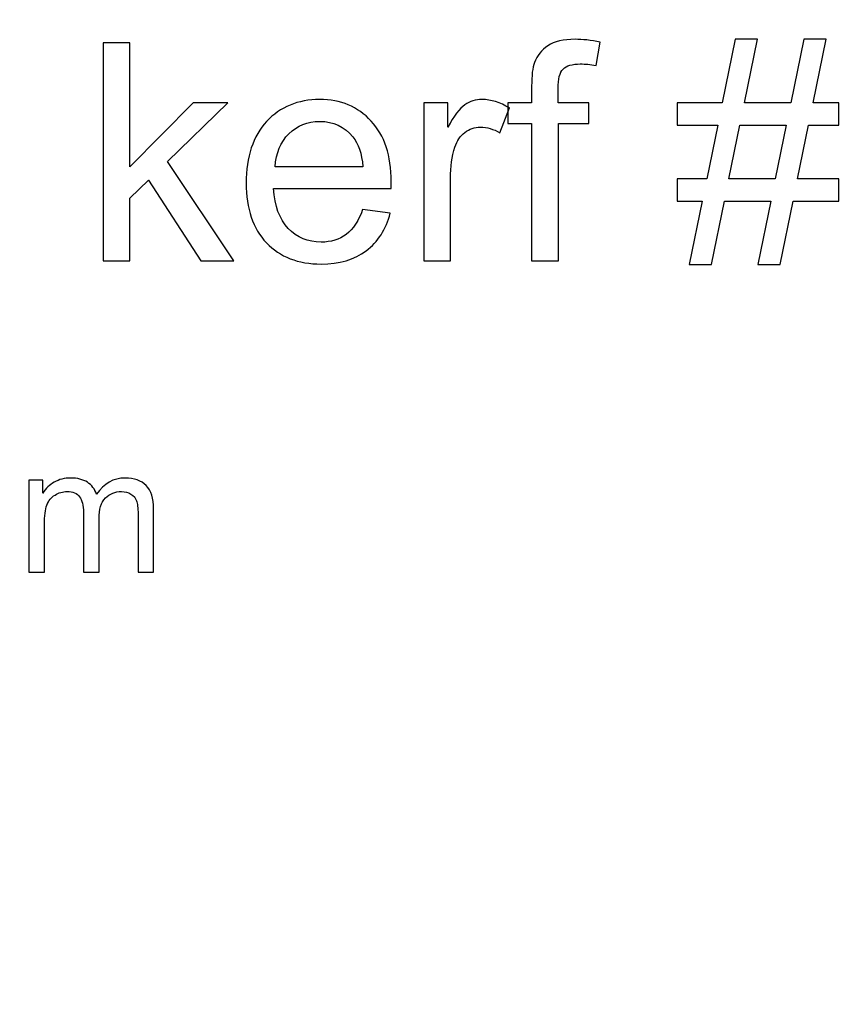
# Model space of a CAD drawing. Units: millimetres. Extents: x -393 to 605, y 32 to 182.
# Drawn here: x -333 to -317, y 144 to 163 of the extents above; entities that cross this region are included whole.
import ezdxf

# ---------------------------------------------------------------- set-up
doc = ezdxf.new("R2010")
doc.units = ezdxf.units.MM
doc.header["$MEASUREMENT"] = 0
doc.layers.add('DEFAULT', color=7, linetype='Continuous')

msp = doc.modelspace()

# ---------------------------------------------------------------- linework, layer by layer
at = {"layer": 'DEFAULT', "color": 1, "lineweight": 9}
for points, knots in [([(-393.3655, 138.848), (-393.3655, 138.848), (-393.3655, 181.7049), (-393.3655, 181.7049), (-393.3655, 181.7049), (-286.2226, 181.7049), (-286.2226, 181.7049), (-286.2226, 181.7049), (-286.2226, 138.848), (-286.2226, 138.848)], [0, 0, 0, 0, 0.3333333, 0.3333333, 0.3333333, 0.6666667, 0.6666667, 0.6666667, 1, 1, 1, 1]), ([(-323.2958, 158.0684), (-323.2958, 158.0684), (-323.2958, 160.7284), (-323.2958, 160.7284), (-323.2958, 160.7284), (-323.7558, 160.7284), (-323.7558, 160.7284), (-323.7558, 160.7284), (-323.7558, 161.1295), (-323.7558, 161.1295), (-323.7558, 161.1295), (-323.2958, 161.1295), (-323.2958, 161.1295), (-323.2958, 161.1295), (-323.2958, 161.4539), (-323.2958, 161.4539), (-323.2958, 161.6593), (-323.2781, 161.8117), (-323.2417, 161.9109), (-323.1916, 162.0446), (-323.1051, 162.1537), (-322.9792, 162.2373), (-322.8544, 162.3209), (-322.6785, 162.3621), (-322.4524, 162.3621), (-322.3059, 162.3621), (-322.1447, 162.3444), (-321.9677, 162.31), (-321.9677, 162.31), (-322.0454, 161.8559), (-322.0454, 161.8559), (-322.1535, 161.8746), (-322.2548, 161.8844), (-322.3511, 161.8844), (-322.5084, 161.8844), (-322.6195, 161.851), (-322.6853, 161.7841), (-322.7502, 161.7173), (-322.7826, 161.5925), (-322.7826, 161.4096), (-322.7826, 161.4096), (-322.7826, 161.1295), (-322.7826, 161.1295), (-322.7826, 161.1295), (-322.187, 161.1295), (-322.187, 161.1295), (-322.187, 161.1295), (-322.187, 160.7284), (-322.187, 160.7284), (-322.187, 160.7284), (-322.7768, 160.7284), (-322.7768, 160.7284), (-322.7768, 160.7284), (-322.7768, 158.0684), (-322.7768, 158.0684), (-322.7768, 158.0684), (-323.2958, 158.0684), (-323.2958, 158.0684)], [0, 0, 0, 0, 0.0526316, 0.0526316, 0.0526316, 0.1052632, 0.1052632, 0.1052632, 0.1578947, 0.1578947, 0.1578947, 0.2105263, 0.2105263, 0.2105263, 0.2631579, 0.2631579, 0.2631579, 0.3157895, 0.3157895, 0.3157895, 0.3684211, 0.3684211, 0.3684211, 0.4210526, 0.4210526, 0.4210526, 0.4736842, 0.4736842, 0.4736842, 0.5263158, 0.5263158, 0.5263158, 0.5789474, 0.5789474, 0.5789474, 0.6315789, 0.6315789, 0.6315789, 0.6842105, 0.6842105, 0.6842105, 0.7368421, 0.7368421, 0.7368421, 0.7894737, 0.7894737, 0.7894737, 0.8421053, 0.8421053, 0.8421053, 0.8947368, 0.8947368, 0.8947368, 0.9473684, 0.9473684, 0.9473684, 1, 1, 1, 1]), ([(-320.2366, 157.9976), (-320.2366, 157.9976), (-319.9859, 159.2244), (-319.9859, 159.2244), (-319.9859, 159.2244), (-320.4725, 159.2244), (-320.4725, 159.2244), (-320.4725, 159.2244), (-320.4725, 159.655), (-320.4725, 159.655), (-320.4725, 159.655), (-319.8984, 159.655), (-319.8984, 159.655), (-319.8984, 159.655), (-319.6851, 160.6989), (-319.6851, 160.6989), (-319.6851, 160.6989), (-320.4725, 160.6989), (-320.4725, 160.6989), (-320.4725, 160.6989), (-320.4725, 161.1295), (-320.4725, 161.1295), (-320.4725, 161.1295), (-319.5977, 161.1295), (-319.5977, 161.1295), (-319.5977, 161.1295), (-319.346, 162.3621), (-319.346, 162.3621), (-319.346, 162.3621), (-318.9135, 162.3621), (-318.9135, 162.3621), (-318.9135, 162.3621), (-319.1651, 161.1295), (-319.1651, 161.1295), (-319.1651, 161.1295), (-318.2657, 161.1295), (-318.2657, 161.1295), (-318.2657, 161.1295), (-318.014, 162.3621), (-318.014, 162.3621), (-318.014, 162.3621), (-317.5825, 162.3621), (-317.5825, 162.3621), (-317.5825, 162.3621), (-317.8341, 161.1295), (-317.8341, 161.1295), (-317.8341, 161.1295), (-317.3348, 161.1295), (-317.3348, 161.1295), (-317.3348, 161.1295), (-317.3348, 160.6989), (-317.3348, 160.6989), (-317.3348, 160.6989), (-317.9216, 160.6989), (-317.9216, 160.6989), (-317.9216, 160.6989), (-318.1349, 159.655), (-318.1349, 159.655), (-318.1349, 159.655), (-317.3348, 159.655), (-317.3348, 159.655), (-317.3348, 159.655), (-317.3348, 159.2244), (-317.3348, 159.2244), (-317.3348, 159.2244), (-318.2224, 159.2244), (-318.2224, 159.2244), (-318.2224, 159.2244), (-318.4731, 157.9976), (-318.4731, 157.9976), (-318.4731, 157.9976), (-318.9056, 157.9976), (-318.9056, 157.9976), (-318.9056, 157.9976), (-318.655, 159.2244), (-318.655, 159.2244), (-318.655, 159.2244), (-319.5544, 159.2244), (-319.5544, 159.2244), (-319.5544, 159.2244), (-319.8051, 157.9976), (-319.8051, 157.9976), (-319.8051, 157.9976), (-320.2366, 157.9976), (-320.2366, 157.9976)], [0, 0, 0, 0, 0.0357143, 0.0357143, 0.0357143, 0.0714286, 0.0714286, 0.0714286, 0.1071429, 0.1071429, 0.1071429, 0.1428571, 0.1428571, 0.1428571, 0.1785714, 0.1785714, 0.1785714, 0.2142857, 0.2142857, 0.2142857, 0.25, 0.25, 0.25, 0.2857143, 0.2857143, 0.2857143, 0.3214286, 0.3214286, 0.3214286, 0.3571429, 0.3571429, 0.3571429, 0.3928571, 0.3928571, 0.3928571, 0.4285714, 0.4285714, 0.4285714, 0.4642857, 0.4642857, 0.4642857, 0.5, 0.5, 0.5, 0.5357143, 0.5357143, 0.5357143, 0.5714286, 0.5714286, 0.5714286, 0.6071429, 0.6071429, 0.6071429, 0.6428571, 0.6428571, 0.6428571, 0.6785714, 0.6785714, 0.6785714, 0.7142857, 0.7142857, 0.7142857, 0.75, 0.75, 0.75, 0.7857143, 0.7857143, 0.7857143, 0.8214286, 0.8214286, 0.8214286, 0.8571429, 0.8571429, 0.8571429, 0.8928571, 0.8928571, 0.8928571, 0.9285714, 0.9285714, 0.9285714, 0.9642857, 0.9642857, 0.9642857, 1, 1, 1, 1]), ([(-331.611, 158.0684), (-331.611, 158.0684), (-331.611, 162.2914), (-331.611, 162.2914), (-331.611, 162.2914), (-331.0919, 162.2914), (-331.0919, 162.2914), (-331.0919, 162.2914), (-331.0919, 159.886), (-331.0919, 159.886), (-331.0919, 159.886), (-329.8652, 161.1295), (-329.8652, 161.1295), (-329.8652, 161.1295), (-329.1948, 161.1295), (-329.1948, 161.1295), (-329.1948, 161.1295), (-330.3626, 159.9921), (-330.3626, 159.9921), (-330.3626, 159.9921), (-329.0768, 158.0684), (-329.0768, 158.0684), (-329.0768, 158.0684), (-329.7157, 158.0684), (-329.7157, 158.0684), (-329.7157, 158.0684), (-330.7322, 159.6324), (-330.7322, 159.6324), (-330.7322, 159.6324), (-331.0919, 159.2824), (-331.0919, 159.2824), (-331.0919, 159.2824), (-331.0919, 158.0684), (-331.0919, 158.0684), (-331.0919, 158.0684), (-331.611, 158.0684), (-331.611, 158.0684)], [0, 0, 0, 0, 0.0833333, 0.0833333, 0.0833333, 0.1666667, 0.1666667, 0.1666667, 0.25, 0.25, 0.25, 0.3333333, 0.3333333, 0.3333333, 0.4166667, 0.4166667, 0.4166667, 0.5, 0.5, 0.5, 0.5833333, 0.5833333, 0.5833333, 0.6666667, 0.6666667, 0.6666667, 0.75, 0.75, 0.75, 0.8333333, 0.8333333, 0.8333333, 0.9166667, 0.9166667, 0.9166667, 1, 1, 1, 1]), ([(-326.576, 159.0593), (-326.576, 159.0593), (-326.0393, 158.9885), (-326.0393, 158.9885), (-326.1229, 158.6769), (-326.2792, 158.4341), (-326.5072, 158.2621), (-326.7353, 158.09), (-327.0263, 158.0035), (-327.3811, 158.0035), (-327.8274, 158.0035), (-328.1813, 158.1411), (-328.4428, 158.4164), (-328.7042, 158.6906), (-328.835, 159.077), (-328.835, 159.5734), (-328.835, 160.0865), (-328.7033, 160.4856), (-328.4388, 160.7687), (-328.1744, 161.0528), (-327.8313, 161.1943), (-327.4096, 161.1943), (-327.0017, 161.1943), (-326.6684, 161.0557), (-326.4099, 160.7775), (-326.1514, 160.4994), (-326.0216, 160.1081), (-326.0216, 159.6038), (-326.0216, 159.5734), (-326.0226, 159.5272), (-326.0246, 159.4662), (-326.0246, 159.4662), (-328.3042, 159.4662), (-328.3042, 159.4662), (-328.2845, 159.131), (-328.1901, 158.8735), (-328.0191, 158.6956), (-327.849, 158.5176), (-327.6357, 158.4282), (-327.3811, 158.4282), (-327.1914, 158.4282), (-327.0292, 158.4783), (-326.8955, 158.5786), (-326.7608, 158.6788), (-326.6547, 158.8391), (-326.576, 159.0593)], [0, 0, 0, 0, 0.0666667, 0.0666667, 0.0666667, 0.1333333, 0.1333333, 0.1333333, 0.2, 0.2, 0.2, 0.2666667, 0.2666667, 0.2666667, 0.3333333, 0.3333333, 0.3333333, 0.4, 0.4, 0.4, 0.4666667, 0.4666667, 0.4666667, 0.5333333, 0.5333333, 0.5333333, 0.6, 0.6, 0.6, 0.6666667, 0.6666667, 0.6666667, 0.7333333, 0.7333333, 0.7333333, 0.8, 0.8, 0.8, 0.8666667, 0.8666667, 0.8666667, 0.9333333, 0.9333333, 0.9333333, 1, 1, 1, 1]), ([(-325.3895, 158.0684), (-325.3895, 158.0684), (-325.3895, 161.1295), (-325.3895, 161.1295), (-325.3895, 161.1295), (-324.9236, 161.1295), (-324.9236, 161.1295), (-324.9236, 161.1295), (-324.9236, 160.6606), (-324.9236, 160.6606), (-324.8046, 160.8778), (-324.6945, 161.0213), (-324.5933, 161.0901), (-324.4921, 161.1599), (-324.381, 161.1943), (-324.2601, 161.1943), (-324.0851, 161.1943), (-323.9072, 161.1393), (-323.7263, 161.0302), (-323.7263, 161.0302), (-323.9111, 160.5515), (-323.9111, 160.5515), (-324.0369, 160.6222), (-324.1627, 160.6576), (-324.2886, 160.6576), (-324.4016, 160.6576), (-324.5029, 160.6232), (-324.5923, 160.5554), (-324.6818, 160.4876), (-324.7457, 160.3932), (-324.784, 160.2723), (-324.842, 160.0885), (-324.8705, 159.8869), (-324.8705, 159.6677), (-324.8705, 159.6677), (-324.8705, 158.0684), (-324.8705, 158.0684), (-324.8705, 158.0684), (-325.3895, 158.0684), (-325.3895, 158.0684)], [0, 0, 0, 0, 0.0769231, 0.0769231, 0.0769231, 0.1538462, 0.1538462, 0.1538462, 0.2307692, 0.2307692, 0.2307692, 0.3076923, 0.3076923, 0.3076923, 0.3846154, 0.3846154, 0.3846154, 0.4615385, 0.4615385, 0.4615385, 0.5384615, 0.5384615, 0.5384615, 0.6153846, 0.6153846, 0.6153846, 0.6923077, 0.6923077, 0.6923077, 0.7692308, 0.7692308, 0.7692308, 0.8461538, 0.8461538, 0.8461538, 0.9230769, 0.9230769, 0.9230769, 1, 1, 1, 1]), ([(-328.2747, 159.8909), (-328.2747, 159.8909), (-326.5701, 159.8909), (-326.5701, 159.8909), (-326.5928, 160.1484), (-326.6586, 160.3411), (-326.7658, 160.4699), (-326.9299, 160.6694), (-327.1442, 160.7697), (-327.4067, 160.7697), (-327.6446, 160.7697), (-327.8441, 160.6901), (-328.0063, 160.5308), (-328.1675, 160.3716), (-328.257, 160.1583), (-328.2747, 159.8909)], [0, 0, 0, 0, 0.2, 0.2, 0.2, 0.4, 0.4, 0.4, 0.6, 0.6, 0.6, 0.8, 0.8, 0.8, 1, 1, 1, 1]), ([(-319.4669, 159.655), (-319.4669, 159.655), (-318.5675, 159.655), (-318.5675, 159.655), (-318.5675, 159.655), (-318.3542, 160.6989), (-318.3542, 160.6989), (-318.3542, 160.6989), (-319.2536, 160.6989), (-319.2536, 160.6989), (-319.2536, 160.6989), (-319.4669, 159.655), (-319.4669, 159.655)], [0, 0, 0, 0, 0.25, 0.25, 0.25, 0.5, 0.5, 0.5, 0.75, 0.75, 0.75, 1, 1, 1, 1]), ([(-333.0541, 152.0294), (-333.0541, 152.0294), (-333.0541, 153.815), (-333.0541, 153.815), (-333.0541, 153.815), (-332.7823, 153.815), (-332.7823, 153.815), (-332.7823, 153.815), (-332.7823, 153.5627), (-332.7823, 153.5627), (-332.7267, 153.6499), (-332.6522, 153.7204), (-332.5593, 153.7732), (-332.4664, 153.8265), (-332.3609, 153.8529), (-332.2422, 153.8529), (-332.1103, 153.8529), (-332.0019, 153.8253), (-331.9176, 153.7709), (-331.8333, 153.7158), (-331.7737, 153.6396), (-331.7393, 153.5409), (-331.5971, 153.7491), (-331.413, 153.8529), (-331.1859, 153.8529), (-331.0082, 153.8529), (-330.8711, 153.8041), (-330.7759, 153.7061), (-330.6802, 153.608), (-330.632, 153.4572), (-330.632, 153.2536), (-330.632, 153.2536), (-330.632, 152.0294), (-330.632, 152.0294), (-330.632, 152.0294), (-330.9348, 152.0294), (-330.9348, 152.0294), (-330.9348, 152.0294), (-330.9348, 153.1533), (-330.9348, 153.1533), (-330.9348, 153.2737), (-330.9451, 153.3609), (-330.9646, 153.4142), (-330.9841, 153.4675), (-331.0196, 153.51), (-331.0718, 153.5426), (-331.1234, 153.5753), (-331.1842, 153.5914), (-331.2536, 153.5914), (-331.3798, 153.5914), (-331.4841, 153.5495), (-331.5673, 153.4664), (-331.6504, 153.3827), (-331.6917, 153.2491), (-331.6917, 153.0656), (-331.6917, 153.0656), (-331.6917, 152.0294), (-331.6917, 152.0294), (-331.6917, 152.0294), (-331.9945, 152.0294), (-331.9945, 152.0294), (-331.9945, 152.0294), (-331.9945, 153.1883), (-331.9945, 153.1883), (-331.9945, 153.3225), (-332.0191, 153.4234), (-332.0684, 153.4905), (-332.1177, 153.5576), (-332.1986, 153.5914), (-332.3104, 153.5914), (-332.3953, 153.5914), (-332.4738, 153.569), (-332.5461, 153.5243), (-332.6183, 153.4796), (-332.6705, 153.4142), (-332.7032, 153.3276), (-332.7353, 153.2416), (-332.7514, 153.1172), (-332.7514, 152.9549), (-332.7514, 152.9549), (-332.7514, 152.0294), (-332.7514, 152.0294), (-332.7514, 152.0294), (-333.0541, 152.0294), (-333.0541, 152.0294)], [0, 0, 0, 0, 0.0357143, 0.0357143, 0.0357143, 0.0714286, 0.0714286, 0.0714286, 0.1071429, 0.1071429, 0.1071429, 0.1428571, 0.1428571, 0.1428571, 0.1785714, 0.1785714, 0.1785714, 0.2142857, 0.2142857, 0.2142857, 0.25, 0.25, 0.25, 0.2857143, 0.2857143, 0.2857143, 0.3214286, 0.3214286, 0.3214286, 0.3571429, 0.3571429, 0.3571429, 0.3928571, 0.3928571, 0.3928571, 0.4285714, 0.4285714, 0.4285714, 0.4642857, 0.4642857, 0.4642857, 0.5, 0.5, 0.5, 0.5357143, 0.5357143, 0.5357143, 0.5714286, 0.5714286, 0.5714286, 0.6071429, 0.6071429, 0.6071429, 0.6428571, 0.6428571, 0.6428571, 0.6785714, 0.6785714, 0.6785714, 0.7142857, 0.7142857, 0.7142857, 0.75, 0.75, 0.75, 0.7857143, 0.7857143, 0.7857143, 0.8214286, 0.8214286, 0.8214286, 0.8571429, 0.8571429, 0.8571429, 0.8928571, 0.8928571, 0.8928571, 0.9285714, 0.9285714, 0.9285714, 0.9642857, 0.9642857, 0.9642857, 1, 1, 1, 1])]:
    msp.add_open_spline(points, degree=3, knots=knots, dxfattribs=at)
at = {"layer": 'DEFAULT'}
for points, knots in [([(-323.2958, 158.0684), (-323.2958, 158.0684), (-323.2958, 160.7284), (-323.2958, 160.7284), (-323.2958, 160.7284), (-323.7558, 160.7284), (-323.7558, 160.7284), (-323.7558, 160.7284), (-323.7558, 161.1295), (-323.7558, 161.1295), (-323.7558, 161.1295), (-323.2958, 161.1295), (-323.2958, 161.1295), (-323.2958, 161.1295), (-323.2958, 161.4539), (-323.2958, 161.4539), (-323.2958, 161.6593), (-323.2781, 161.8117), (-323.2417, 161.9109), (-323.1916, 162.0446), (-323.1051, 162.1537), (-322.9792, 162.2373), (-322.8544, 162.3209), (-322.6785, 162.3621), (-322.4524, 162.3621), (-322.3059, 162.3621), (-322.1447, 162.3444), (-321.9677, 162.31), (-321.9677, 162.31), (-322.0454, 161.8559), (-322.0454, 161.8559), (-322.1535, 161.8746), (-322.2548, 161.8844), (-322.3511, 161.8844), (-322.5084, 161.8844), (-322.6195, 161.851), (-322.6853, 161.7841), (-322.7502, 161.7173), (-322.7826, 161.5925), (-322.7826, 161.4096), (-322.7826, 161.4096), (-322.7826, 161.1295), (-322.7826, 161.1295), (-322.7826, 161.1295), (-322.187, 161.1295), (-322.187, 161.1295), (-322.187, 161.1295), (-322.187, 160.7284), (-322.187, 160.7284), (-322.187, 160.7284), (-322.7768, 160.7284), (-322.7768, 160.7284), (-322.7768, 160.7284), (-322.7768, 158.0684), (-322.7768, 158.0684), (-322.7768, 158.0684), (-323.2958, 158.0684), (-323.2958, 158.0684)], [0, 0, 0, 0, 0.0526316, 0.0526316, 0.0526316, 0.1052632, 0.1052632, 0.1052632, 0.1578947, 0.1578947, 0.1578947, 0.2105263, 0.2105263, 0.2105263, 0.2631579, 0.2631579, 0.2631579, 0.3157895, 0.3157895, 0.3157895, 0.3684211, 0.3684211, 0.3684211, 0.4210526, 0.4210526, 0.4210526, 0.4736842, 0.4736842, 0.4736842, 0.5263158, 0.5263158, 0.5263158, 0.5789474, 0.5789474, 0.5789474, 0.6315789, 0.6315789, 0.6315789, 0.6842105, 0.6842105, 0.6842105, 0.7368421, 0.7368421, 0.7368421, 0.7894737, 0.7894737, 0.7894737, 0.8421053, 0.8421053, 0.8421053, 0.8947368, 0.8947368, 0.8947368, 0.9473684, 0.9473684, 0.9473684, 1, 1, 1, 1]), ([(-320.2366, 157.9976), (-320.2366, 157.9976), (-319.9859, 159.2244), (-319.9859, 159.2244), (-319.9859, 159.2244), (-320.4725, 159.2244), (-320.4725, 159.2244), (-320.4725, 159.2244), (-320.4725, 159.655), (-320.4725, 159.655), (-320.4725, 159.655), (-319.8984, 159.655), (-319.8984, 159.655), (-319.8984, 159.655), (-319.6851, 160.6989), (-319.6851, 160.6989), (-319.6851, 160.6989), (-320.4725, 160.6989), (-320.4725, 160.6989), (-320.4725, 160.6989), (-320.4725, 161.1295), (-320.4725, 161.1295), (-320.4725, 161.1295), (-319.5977, 161.1295), (-319.5977, 161.1295), (-319.5977, 161.1295), (-319.346, 162.3621), (-319.346, 162.3621), (-319.346, 162.3621), (-318.9135, 162.3621), (-318.9135, 162.3621), (-318.9135, 162.3621), (-319.1651, 161.1295), (-319.1651, 161.1295), (-319.1651, 161.1295), (-318.2657, 161.1295), (-318.2657, 161.1295), (-318.2657, 161.1295), (-318.014, 162.3621), (-318.014, 162.3621), (-318.014, 162.3621), (-317.5825, 162.3621), (-317.5825, 162.3621), (-317.5825, 162.3621), (-317.8341, 161.1295), (-317.8341, 161.1295), (-317.8341, 161.1295), (-317.3348, 161.1295), (-317.3348, 161.1295), (-317.3348, 161.1295), (-317.3348, 160.6989), (-317.3348, 160.6989), (-317.3348, 160.6989), (-317.9216, 160.6989), (-317.9216, 160.6989), (-317.9216, 160.6989), (-318.1349, 159.655), (-318.1349, 159.655), (-318.1349, 159.655), (-317.3348, 159.655), (-317.3348, 159.655), (-317.3348, 159.655), (-317.3348, 159.2244), (-317.3348, 159.2244), (-317.3348, 159.2244), (-318.2224, 159.2244), (-318.2224, 159.2244), (-318.2224, 159.2244), (-318.4731, 157.9976), (-318.4731, 157.9976), (-318.4731, 157.9976), (-318.9056, 157.9976), (-318.9056, 157.9976), (-318.9056, 157.9976), (-318.655, 159.2244), (-318.655, 159.2244), (-318.655, 159.2244), (-319.5544, 159.2244), (-319.5544, 159.2244), (-319.5544, 159.2244), (-319.8051, 157.9976), (-319.8051, 157.9976), (-319.8051, 157.9976), (-320.2366, 157.9976), (-320.2366, 157.9976)], [0, 0, 0, 0, 0.0357143, 0.0357143, 0.0357143, 0.0714286, 0.0714286, 0.0714286, 0.1071429, 0.1071429, 0.1071429, 0.1428571, 0.1428571, 0.1428571, 0.1785714, 0.1785714, 0.1785714, 0.2142857, 0.2142857, 0.2142857, 0.25, 0.25, 0.25, 0.2857143, 0.2857143, 0.2857143, 0.3214286, 0.3214286, 0.3214286, 0.3571429, 0.3571429, 0.3571429, 0.3928571, 0.3928571, 0.3928571, 0.4285714, 0.4285714, 0.4285714, 0.4642857, 0.4642857, 0.4642857, 0.5, 0.5, 0.5, 0.5357143, 0.5357143, 0.5357143, 0.5714286, 0.5714286, 0.5714286, 0.6071429, 0.6071429, 0.6071429, 0.6428571, 0.6428571, 0.6428571, 0.6785714, 0.6785714, 0.6785714, 0.7142857, 0.7142857, 0.7142857, 0.75, 0.75, 0.75, 0.7857143, 0.7857143, 0.7857143, 0.8214286, 0.8214286, 0.8214286, 0.8571429, 0.8571429, 0.8571429, 0.8928571, 0.8928571, 0.8928571, 0.9285714, 0.9285714, 0.9285714, 0.9642857, 0.9642857, 0.9642857, 1, 1, 1, 1]), ([(-331.611, 158.0684), (-331.611, 158.0684), (-331.611, 162.2914), (-331.611, 162.2914), (-331.611, 162.2914), (-331.0919, 162.2914), (-331.0919, 162.2914), (-331.0919, 162.2914), (-331.0919, 159.886), (-331.0919, 159.886), (-331.0919, 159.886), (-329.8652, 161.1295), (-329.8652, 161.1295), (-329.8652, 161.1295), (-329.1948, 161.1295), (-329.1948, 161.1295), (-329.1948, 161.1295), (-330.3626, 159.9921), (-330.3626, 159.9921), (-330.3626, 159.9921), (-329.0768, 158.0684), (-329.0768, 158.0684), (-329.0768, 158.0684), (-329.7157, 158.0684), (-329.7157, 158.0684), (-329.7157, 158.0684), (-330.7322, 159.6324), (-330.7322, 159.6324), (-330.7322, 159.6324), (-331.0919, 159.2824), (-331.0919, 159.2824), (-331.0919, 159.2824), (-331.0919, 158.0684), (-331.0919, 158.0684), (-331.0919, 158.0684), (-331.611, 158.0684), (-331.611, 158.0684)], [0, 0, 0, 0, 0.0833333, 0.0833333, 0.0833333, 0.1666667, 0.1666667, 0.1666667, 0.25, 0.25, 0.25, 0.3333333, 0.3333333, 0.3333333, 0.4166667, 0.4166667, 0.4166667, 0.5, 0.5, 0.5, 0.5833333, 0.5833333, 0.5833333, 0.6666667, 0.6666667, 0.6666667, 0.75, 0.75, 0.75, 0.8333333, 0.8333333, 0.8333333, 0.9166667, 0.9166667, 0.9166667, 1, 1, 1, 1]), ([(-326.576, 159.0593), (-326.576, 159.0593), (-326.0393, 158.9885), (-326.0393, 158.9885), (-326.1229, 158.6769), (-326.2792, 158.4341), (-326.5072, 158.2621), (-326.7353, 158.09), (-327.0263, 158.0035), (-327.3811, 158.0035), (-327.8274, 158.0035), (-328.1813, 158.1411), (-328.4428, 158.4164), (-328.7042, 158.6906), (-328.835, 159.077), (-328.835, 159.5734), (-328.835, 160.0865), (-328.7033, 160.4856), (-328.4388, 160.7687), (-328.1744, 161.0528), (-327.8313, 161.1943), (-327.4096, 161.1943), (-327.0017, 161.1943), (-326.6684, 161.0557), (-326.4099, 160.7775), (-326.1514, 160.4994), (-326.0216, 160.1081), (-326.0216, 159.6038), (-326.0216, 159.5734), (-326.0226, 159.5272), (-326.0246, 159.4662), (-326.0246, 159.4662), (-328.3042, 159.4662), (-328.3042, 159.4662), (-328.2845, 159.131), (-328.1901, 158.8735), (-328.0191, 158.6956), (-327.849, 158.5176), (-327.6357, 158.4282), (-327.3811, 158.4282), (-327.1914, 158.4282), (-327.0292, 158.4783), (-326.8955, 158.5786), (-326.7608, 158.6788), (-326.6547, 158.8391), (-326.576, 159.0593)], [0, 0, 0, 0, 0.0666667, 0.0666667, 0.0666667, 0.1333333, 0.1333333, 0.1333333, 0.2, 0.2, 0.2, 0.2666667, 0.2666667, 0.2666667, 0.3333333, 0.3333333, 0.3333333, 0.4, 0.4, 0.4, 0.4666667, 0.4666667, 0.4666667, 0.5333333, 0.5333333, 0.5333333, 0.6, 0.6, 0.6, 0.6666667, 0.6666667, 0.6666667, 0.7333333, 0.7333333, 0.7333333, 0.8, 0.8, 0.8, 0.8666667, 0.8666667, 0.8666667, 0.9333333, 0.9333333, 0.9333333, 1, 1, 1, 1]), ([(-325.3895, 158.0684), (-325.3895, 158.0684), (-325.3895, 161.1295), (-325.3895, 161.1295), (-325.3895, 161.1295), (-324.9236, 161.1295), (-324.9236, 161.1295), (-324.9236, 161.1295), (-324.9236, 160.6606), (-324.9236, 160.6606), (-324.8046, 160.8778), (-324.6945, 161.0213), (-324.5933, 161.0901), (-324.4921, 161.1599), (-324.381, 161.1943), (-324.2601, 161.1943), (-324.0851, 161.1943), (-323.9072, 161.1393), (-323.7263, 161.0302), (-323.7263, 161.0302), (-323.9111, 160.5515), (-323.9111, 160.5515), (-324.0369, 160.6222), (-324.1627, 160.6576), (-324.2886, 160.6576), (-324.4016, 160.6576), (-324.5029, 160.6232), (-324.5923, 160.5554), (-324.6818, 160.4876), (-324.7457, 160.3932), (-324.784, 160.2723), (-324.842, 160.0885), (-324.8705, 159.8869), (-324.8705, 159.6677), (-324.8705, 159.6677), (-324.8705, 158.0684), (-324.8705, 158.0684), (-324.8705, 158.0684), (-325.3895, 158.0684), (-325.3895, 158.0684)], [0, 0, 0, 0, 0.0769231, 0.0769231, 0.0769231, 0.1538462, 0.1538462, 0.1538462, 0.2307692, 0.2307692, 0.2307692, 0.3076923, 0.3076923, 0.3076923, 0.3846154, 0.3846154, 0.3846154, 0.4615385, 0.4615385, 0.4615385, 0.5384615, 0.5384615, 0.5384615, 0.6153846, 0.6153846, 0.6153846, 0.6923077, 0.6923077, 0.6923077, 0.7692308, 0.7692308, 0.7692308, 0.8461538, 0.8461538, 0.8461538, 0.9230769, 0.9230769, 0.9230769, 1, 1, 1, 1]), ([(-328.2747, 159.8909), (-328.2747, 159.8909), (-326.5701, 159.8909), (-326.5701, 159.8909), (-326.5928, 160.1484), (-326.6586, 160.3411), (-326.7658, 160.4699), (-326.9299, 160.6694), (-327.1442, 160.7697), (-327.4067, 160.7697), (-327.6446, 160.7697), (-327.8441, 160.6901), (-328.0063, 160.5308), (-328.1675, 160.3716), (-328.257, 160.1583), (-328.2747, 159.8909)], [0, 0, 0, 0, 0.2, 0.2, 0.2, 0.4, 0.4, 0.4, 0.6, 0.6, 0.6, 0.8, 0.8, 0.8, 1, 1, 1, 1]), ([(-319.4669, 159.655), (-319.4669, 159.655), (-318.5675, 159.655), (-318.5675, 159.655), (-318.5675, 159.655), (-318.3542, 160.6989), (-318.3542, 160.6989), (-318.3542, 160.6989), (-319.2536, 160.6989), (-319.2536, 160.6989), (-319.2536, 160.6989), (-319.4669, 159.655), (-319.4669, 159.655)], [0, 0, 0, 0, 0.25, 0.25, 0.25, 0.5, 0.5, 0.5, 0.75, 0.75, 0.75, 1, 1, 1, 1]), ([(-333.0541, 152.0294), (-333.0541, 152.0294), (-333.0541, 153.815), (-333.0541, 153.815), (-333.0541, 153.815), (-332.7823, 153.815), (-332.7823, 153.815), (-332.7823, 153.815), (-332.7823, 153.5627), (-332.7823, 153.5627), (-332.7267, 153.6499), (-332.6522, 153.7204), (-332.5593, 153.7732), (-332.4664, 153.8265), (-332.3609, 153.8529), (-332.2422, 153.8529), (-332.1103, 153.8529), (-332.0019, 153.8253), (-331.9176, 153.7709), (-331.8333, 153.7158), (-331.7737, 153.6396), (-331.7393, 153.5409), (-331.5971, 153.7491), (-331.413, 153.8529), (-331.1859, 153.8529), (-331.0082, 153.8529), (-330.8711, 153.8041), (-330.7759, 153.7061), (-330.6802, 153.608), (-330.632, 153.4572), (-330.632, 153.2536), (-330.632, 153.2536), (-330.632, 152.0294), (-330.632, 152.0294), (-330.632, 152.0294), (-330.9348, 152.0294), (-330.9348, 152.0294), (-330.9348, 152.0294), (-330.9348, 153.1533), (-330.9348, 153.1533), (-330.9348, 153.2737), (-330.9451, 153.3609), (-330.9646, 153.4142), (-330.9841, 153.4675), (-331.0196, 153.51), (-331.0718, 153.5426), (-331.1234, 153.5753), (-331.1842, 153.5914), (-331.2536, 153.5914), (-331.3798, 153.5914), (-331.4841, 153.5495), (-331.5673, 153.4664), (-331.6504, 153.3827), (-331.6917, 153.2491), (-331.6917, 153.0656), (-331.6917, 153.0656), (-331.6917, 152.0294), (-331.6917, 152.0294), (-331.6917, 152.0294), (-331.9945, 152.0294), (-331.9945, 152.0294), (-331.9945, 152.0294), (-331.9945, 153.1883), (-331.9945, 153.1883), (-331.9945, 153.3225), (-332.0191, 153.4234), (-332.0684, 153.4905), (-332.1177, 153.5576), (-332.1986, 153.5914), (-332.3104, 153.5914), (-332.3953, 153.5914), (-332.4738, 153.569), (-332.5461, 153.5243), (-332.6183, 153.4796), (-332.6705, 153.4142), (-332.7032, 153.3276), (-332.7353, 153.2416), (-332.7514, 153.1172), (-332.7514, 152.9549), (-332.7514, 152.9549), (-332.7514, 152.0294), (-332.7514, 152.0294), (-332.7514, 152.0294), (-333.0541, 152.0294), (-333.0541, 152.0294)], [0, 0, 0, 0, 0.0357143, 0.0357143, 0.0357143, 0.0714286, 0.0714286, 0.0714286, 0.1071429, 0.1071429, 0.1071429, 0.1428571, 0.1428571, 0.1428571, 0.1785714, 0.1785714, 0.1785714, 0.2142857, 0.2142857, 0.2142857, 0.25, 0.25, 0.25, 0.2857143, 0.2857143, 0.2857143, 0.3214286, 0.3214286, 0.3214286, 0.3571429, 0.3571429, 0.3571429, 0.3928571, 0.3928571, 0.3928571, 0.4285714, 0.4285714, 0.4285714, 0.4642857, 0.4642857, 0.4642857, 0.5, 0.5, 0.5, 0.5357143, 0.5357143, 0.5357143, 0.5714286, 0.5714286, 0.5714286, 0.6071429, 0.6071429, 0.6071429, 0.6428571, 0.6428571, 0.6428571, 0.6785714, 0.6785714, 0.6785714, 0.7142857, 0.7142857, 0.7142857, 0.75, 0.75, 0.75, 0.7857143, 0.7857143, 0.7857143, 0.8214286, 0.8214286, 0.8214286, 0.8571429, 0.8571429, 0.8571429, 0.8928571, 0.8928571, 0.8928571, 0.9285714, 0.9285714, 0.9285714, 0.9642857, 0.9642857, 0.9642857, 1, 1, 1, 1])]:
    msp.add_open_spline(points, degree=3, knots=knots, dxfattribs=at)

doc.saveas('drawing.dxf')
